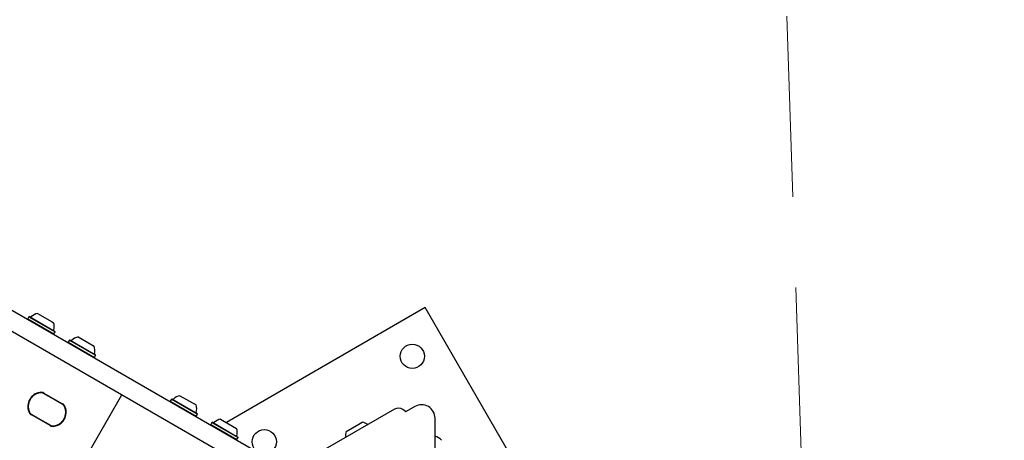
# Model space of a CAD drawing. Units: millimetres. Extents: x 598 to 1323, y 598 to 1340.
# Drawn here: x 835 to 905, y 1133 to 1163 of the extents above; entities that cross this region are included whole.
import ezdxf

# ---------------------------------------------------------------- set-up
doc = ezdxf.new("R2010")
doc.units = ezdxf.units.MM
doc.header["$LTSCALE"] = 100
doc.linetypes.add('HIDDEN', pattern=[0.1905, 0.127, -0.0635])
doc.styles.add('SLDTEXTSTYLE0', font='TXT', dxfattribs={"width": 0.75})
doc.dimstyles.new('SLDDIMSTYLE2', dxfattribs={"dimtxt": 15.875, "dimasz": 8, "dimexe": 0, "dimexo": 0.0625, "dimgap": 3.96875, "dimtad": 2, "dimdec": 0, "dimrnd": 1e-09, "dimzin": 12, "dimdsep": 46, "dimtxsty": 'SLDTEXTSTYLE0', "dimblk1": 'DOT', "dimblk2": 'DOT', "dimsah": 1, "dimcen": 0.09, "dimse1": 1, "dimse2": 1, "dimadec": 0, "dimazin": 3, "dimtfac": 1, "dimtdec": 0, "dimtofl": 0, "dimtmove": 0, "dimatfit": 3, "dimldrblk": 'DOT', "dimfxl": 0, "dimfrac": 2, "dimtolj": 1, "dimtzin": 12, "dimarcsym": 0})
doc.dimstyles.new('SLDDIMSTYLE3', dxfattribs={"dimtxt": 15.875, "dimasz": 25, "dimexe": 0, "dimexo": 0.0625, "dimgap": 3.96875, "dimtad": 2, "dimdec": 0, "dimrnd": 1e-09, "dimzin": 12, "dimdsep": 46, "dimtxsty": 'SLDTEXTSTYLE0', "dimsah": 1, "dimcen": 0.09, "dimadec": 0, "dimazin": 3, "dimtfac": 1, "dimtdec": 0, "dimtofl": 0, "dimtmove": 0, "dimatfit": 3, "dimfxl": 0, "dimfrac": 2, "dimtolj": 1, "dimtzin": 12, "dimarcsym": 0})

# ---------------------------------------------------------------- blocks, each defined once
blk = doc.blocks.new('_Dot')
at = {"color": 0, "linetype": 'ByBlock', "lineweight": -2}
blk.add_line((-0.5, 0), (-1, 0), dxfattribs=at)
at = {"color": 0, "linetype": 'ByBlock', "const_width": 0.5}
blk.add_lwpolyline([(-0.25, 0, 1), (0.25, 0, 1)], format="xyb", close=True, dxfattribs=at)
blk = doc.blocks.new('_D_3')
at = {"color": 7, "linetype": 'Continuous', "lineweight": 0}
blk.add_line((1118.76, 1318.786), (773.124, 1318.786), dxfattribs=at)
at = {"color": 7, "linetype": 'Continuous', "lineweight": 18, "xscale": 8, "yscale": 8, "rotation": 180.0000000000004}
blk.add_blockref('_Dot', (773.124, 1318.786), dxfattribs=at)
at = {"color": 7, "linetype": 'Continuous', "lineweight": 18, "xscale": 8, "yscale": 8}
blk.add_blockref('_Dot', (1118.76, 1318.786), dxfattribs=at)
at = {"color": 7, "linetype": 'Continuous', "lineweight": 18, "insert": (928.347, 1339.25), "char_height": 15.875, "attachment_point": 1, "style": 'SLDTEXTSTYLE0'}
blk.add_mtext('346', dxfattribs=at)
blk = doc.blocks.new('_D_6')
at = {"color": 7, "linetype": 'Continuous', "lineweight": 0}
blk.add_line((1037.238, 1160.611), (961.126, 1028.781), dxfattribs=at)
at = {"color": 7, "linetype": 'Continuous', "lineweight": 18}
for points in [[(1037.238, 1160.611), (1021.274, 1140.961), (1028.202, 1136.961)], [(961.126, 1028.781), (977.09, 1048.431), (970.162, 1052.431)]]:
    blk.add_solid(points, dxfattribs=at)
at = {"color": 7, "linetype": 'Continuous', "lineweight": 18, "insert": (972.662, 1089.69), "char_height": 15.875, "attachment_point": 1, "rotation": 60, "style": 'SLDTEXTSTYLE0'}
blk.add_mtext('150', dxfattribs=at)

msp = doc.modelspace()

# ---------------------------------------------------------------- linework, layer by layer
at = {"color": 7, "linetype": 'HIDDEN', "lineweight": 18}
msp.add_line((887.394, 1220.39), (892.493, 1067.242), dxfattribs=at)
at = {"color": 7, "linetype": 'Continuous', "lineweight": 25}
for p, q in [((814.905, 1154.175), (854.281, 1131.441)), ((853.631, 1130.316), (814.255, 1153.05)), ((863.922, 1142.806), (849.96, 1134.745)), ((872.422, 1128.084), (863.922, 1142.806)), ((836.096, 1142.165), (836.011, 1142.018)), ((836.011, 1142.018), (836.021, 1141.984)), ((836.011, 1142.018), (837.687, 1141.051)), ((836.131, 1142.175), (836.096, 1142.165)), ((836.096, 1142.165), (837.772, 1141.198)), ((836.131, 1142.175), (837.766, 1141.23)), ((836.702, 1142.399), (837.732, 1141.804)), ((837.732, 1141.804), (837.828, 1141.749)), ((837.687, 1141.051), (837.843, 1140.961)), ((837.766, 1141.23), (837.919, 1141.142)), ((837.772, 1141.198), (837.928, 1141.108)), ((837.809, 1140.952), (837.843, 1140.961)), ((837.843, 1140.961), (837.928, 1141.108)), ((837.928, 1141.108), (837.919, 1141.142)), ((839.551, 1140.754), (840.677, 1140.104)), ((838.946, 1140.52), (838.861, 1140.373)), ((838.861, 1140.373), (838.87, 1140.339)), ((838.861, 1140.373), (840.693, 1139.315)), ((838.98, 1140.529), (838.946, 1140.52)), ((838.946, 1140.52), (840.778, 1139.463)), ((838.98, 1140.529), (840.769, 1139.497)), ((840.659, 1139.306), (840.693, 1139.315)), ((840.693, 1139.315), (840.778, 1139.463)), ((840.778, 1139.463), (840.769, 1139.497)), ((830.092, 1114.978), (842.618, 1136.674)), ((838.45, 1136.021), (837.129, 1136.784)), ((837.142, 1136.806), (838.463, 1136.043)), ((838.431, 1136.031), (837.147, 1136.772)), ((846.701, 1136.626), (847.827, 1135.976)), ((838.431, 1136.031), (838.431, 1136.031)), ((846.095, 1136.392), (846.01, 1136.245)), ((846.095, 1136.392), (846.01, 1136.245)), ((846.01, 1136.245), (846.02, 1136.211)), ((846.01, 1136.245), (846.02, 1136.211)), ((846.01, 1136.245), (847.842, 1135.188)), ((846.13, 1136.402), (846.095, 1136.392)), ((846.13, 1136.402), (846.095, 1136.392)), ((846.095, 1136.392), (847.927, 1135.335)), ((846.13, 1136.402), (847.918, 1135.369)), ((863.186, 1135.865), (862.585, 1135.518)), ((837.587, 1134.526), (836.266, 1135.288)), ((836.278, 1135.31), (837.599, 1134.547)), ((836.297, 1135.3), (837.581, 1134.559)), ((847.808, 1135.179), (847.842, 1135.188)), ((847.808, 1135.179), (847.842, 1135.188)), ((847.842, 1135.188), (847.927, 1135.335)), ((847.842, 1135.188), (847.927, 1135.335)), ((847.927, 1135.335), (847.918, 1135.369)), ((847.927, 1135.335), (847.918, 1135.369)), ((861.757, 1135.675), (856.459, 1132.616)), ((862.531, 1135.52), (862.347, 1135.649)), ((837.581, 1134.559), (837.581, 1134.559)), ((848.945, 1134.747), (848.86, 1134.6)), ((848.86, 1134.6), (848.869, 1134.566)), ((848.86, 1134.6), (850.692, 1133.542)), ((848.979, 1134.756), (848.945, 1134.747)), ((848.945, 1134.747), (850.777, 1133.69)), ((848.979, 1134.756), (850.768, 1133.724)), ((849.55, 1134.981), (850.676, 1134.331)), ((858.372, 1134.119), (859.248, 1134.624)), ((859.248, 1134.624), (859.498, 1134.769)), ((864.611, 1130.65), (864.611, 1135.042)), ((850.692, 1133.542), (850.777, 1133.69)), ((850.777, 1133.69), (850.768, 1133.724)), ((850.658, 1133.533), (850.692, 1133.542))]:
    msp.add_line(p, q, dxfattribs=at)
at = {"color": 7, "linetype": 'Continuous', "lineweight": 25, "flags": 128}
msp.add_lwpolyline([(864.619, 1133.772), (864.612, 1133.775), (864.611, 1133.775)], dxfattribs=at)
at = {"color": 7, "linetype": 'Continuous', "lineweight": 25}
for centre in [(863.007, 1139.391), (852.615, 1133.391)]:
    msp.add_circle(centre, 0.85, dxfattribs=at)
for centre, radius, start, end in [((836.203, 1142.191), 0.05, 240, 313.46773), ((836.905, 1141.45), 0.97, 102.06266, 133.46773), ((836.905, 1141.45), 0.97, 346.53227, 17.93734), ((837.897, 1141.213), 0.05, 166.53227, 240), ((839.754, 1139.805), 0.97, 102.05852, 133.4712), ((839.052, 1140.545), 0.05, 240, 313.4712), ((839.754, 1139.805), 0.97, 346.5288, 17.94148), ((840.746, 1139.567), 0.05, 166.5288, 240), ((837.024, 1135.862), 1.009, 99.36717, 200.6338), ((837.024, 1135.862), 0.984, 99.36717, 200.6338), ((837.024, 1135.862), 0.984, 99.36717, 200.6338), ((836.996, 1135.878), 0.95, 95.09677, 204.90389), ((836.929, 1136.438), 0.425, 60, 99.36717), ((836.929, 1136.438), 0.4, 60, 99.36717), ((836.929, 1136.438), 0.4, 60, 99.36717), ((836.947, 1136.426), 0.4, 60, 95.09677), ((846.904, 1135.677), 0.97, 102.06266, 133.46773), ((837.732, 1135.453), 0.95, 275.09677, 24.90389), ((837.704, 1135.469), 0.984, 279.36717, 20.6338), ((837.704, 1135.469), 1.009, 279.36717, 20.6338), ((838.231, 1135.685), 0.4, 24.90389, 60), ((838.25, 1135.675), 0.4, 20.6338, 60), ((838.25, 1135.675), 0.425, 20.6338, 60), ((846.202, 1136.418), 0.05, 240, 313.46773), ((846.904, 1135.677), 0.97, 346.53227, 17.93734), ((862.032, 1135.198), 0.55, 55, 120), ((863.661, 1135.042), 0.95, 0, 120), ((836.478, 1135.656), 0.425, 200.6338, 240), ((836.478, 1135.656), 0.4, 200.6338, 240), ((836.478, 1135.656), 0.4, 200.6338, 240), ((836.497, 1135.647), 0.4, 204.90389, 240), ((847.896, 1135.44), 0.05, 166.53227, 240), ((862.56, 1135.561), 0.05, 235.00001, 300), ((837.781, 1134.905), 0.4, 240, 275.09677), ((837.799, 1134.894), 0.425, 240, 279.36717), ((837.799, 1134.894), 0.4, 240, 279.36717), ((849.051, 1134.772), 0.05, 240, 313.4712), ((849.753, 1134.032), 0.97, 102.05852, 133.4712), ((859.296, 1133.82), 0.97, 52.76663, 77.94148), ((849.753, 1134.032), 0.97, 346.5288, 17.94148), ((850.745, 1133.794), 0.05, 166.5288, 240), ((859.295, 1133.82), 0.97, 162.05852, 187.23337), ((864.343, 1132.842), 0.97, 42.06266, 73.46773)]:
    msp.add_arc(centre, radius, start, end, dxfattribs=at)

# ---------------------------------------------------------------- dimensions: what is measured, and where the dimension line sits
at = {"color": 7, "linetype": 'Continuous', "lineweight": 18}
dim = msp.add_linear_dim(base=(773.124, 1318.786), p1=(1118.76, 987.035), p2=(773.124, 1086.65), dimstyle='SLDDIMSTYLE2', dxfattribs=at)
dim.commit()
dim.dimension.update_dxf_attribs({"geometry": '_D_3', "text_midpoint": (945.942, 1318.786), "dimtype": 160})
dim = msp.add_linear_dim(base=(961.126, 1028.781), p1=(969.109, 1199.945), p2=(897.414, 1065.565), angle=60, text='150', dimstyle='SLDDIMSTYLE3', dxfattribs=at)
dim.commit()
dim.dimension.update_dxf_attribs({"geometry": '_D_6', "text_midpoint": (999.182, 1094.696), "dimtype": 160})

doc.saveas('drawing.dxf')
